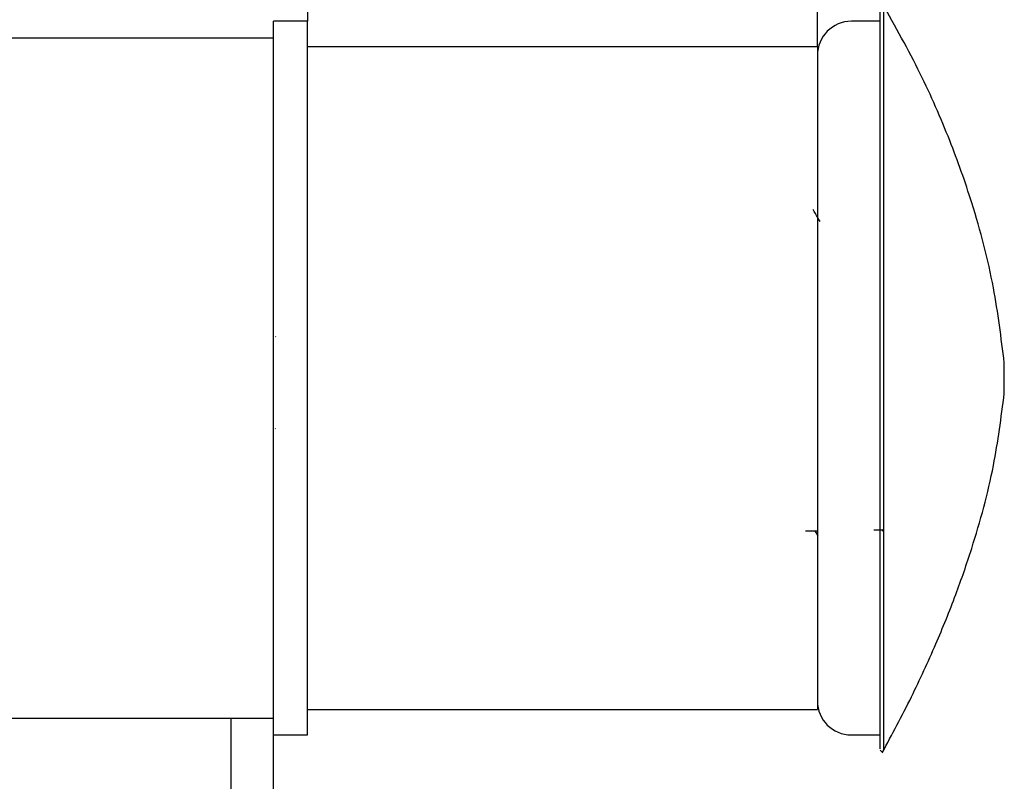
# Model space of a CAD drawing. Units: millimetres. Extents: x 62 to 2292, y 236 to 2456.
# Drawn here: x 1371 to 1429, y 323 to 368 of the extents above; entities that cross this region are included whole.
import ezdxf

# ---------------------------------------------------------------- set-up
doc = ezdxf.new("R2010")
doc.units = ezdxf.units.MM

msp = doc.modelspace()

# ---------------------------------------------------------------- linework, layer by layer
at = {"color": 7, "linetype": 'Continuous', "lineweight": 25}
for p, q in [((1387.692, 392.959), (1387.692, 367.635)), ((1417.692, 366.135), (1417.692, 392.959)), ((1387.692, 367.635), (1385.692, 367.635)), ((1385.692, 325.635), (1385.692, 367.635)), ((1387.692, 325.635), (1387.692, 367.635)), ((1421.392, 367.635), (1419.692, 367.635)), ((1385.692, 366.635), (985.692, 366.635)), ((1417.692, 366.135), (1387.692, 366.135)), ((1417.692, 366.135), (1417.692, 363.601)), ((1417.692, 363.601), (1417.692, 327.135)), ((1385.825, 349.094), (1385.814, 349.075)), ((1428.692, 345.733), (1428.692, 347.537)), ((1385.787, 343.649), (1385.798, 343.668)), ((1416.992, 337.652), (1417.692, 337.652)), ((1417.54, 337.652), (1417.714, 337.352)), ((1421.013, 337.718), (1421.502, 337.718)), ((1421.492, 337.735), (1421.581, 337.582)), ((1387.692, 327.135), (1417.692, 327.135)), ((985.692, 326.635), (1385.692, 326.635)), ((1383.192, 308.902), (1383.192, 326.635)), ((1385.692, 325.635), (1387.692, 325.635)), ((1385.692, 308.902), (1385.692, 325.635)), ((1419.692, 325.635), (1421.392, 325.635))]:
    msp.add_line(p, q, dxfattribs=at)
for centre, radius, start, end in [((1419.692, 365.635), 2, 90, 180), ((1419.692, 327.635), 2, 180, 270), ((1421.492, 324.768), 0.1, 179.84269, 0.15731)]:
    msp.add_arc(centre, radius, start, end, dxfattribs=at)
for points, knots in [([(1428.692, 347.534), (1428.508, 349.012), (1428.112, 352.206), (1426.966, 356.563), (1425.476, 360.759), (1423.738, 364.728), (1422.273, 367.333), (1421.505, 368.7)], [0, 0, 0, 0, 0.197509, 0.426811, 0.599366, 0.789657, 1, 1, 1, 1]), ([(1421.578, 368.526), (1421.578, 368.504), (1421.578, 368.457), (1421.579, 367.63), (1421.579, 366.243), (1421.579, 364.265), (1421.58, 361.797), (1421.58, 358.868), (1421.58, 355.63), (1421.58, 352.122), (1421.581, 348.491), (1421.581, 344.757), (1421.581, 341.615), (1421.581, 339.536), (1421.581, 338.68), (1421.581, 338.473)], [0, 0, 0, 0, 0.0714, 0.156082, 0.243172, 0.328595, 0.416541, 0.502026, 0.59, 0.674654, 0.761707, 0.847334, 0.935507, 0.984362, 1, 1, 1, 1]), ([(1421.392, 338.49), (1421.392, 339.353), (1421.392, 341.38), (1421.392, 344.745), (1421.392, 348.451), (1421.392, 352.092), (1421.392, 355.58), (1421.392, 358.824), (1421.392, 361.739), (1421.392, 364.21), (1421.392, 366.184), (1421.392, 367.574), (1421.392, 368.406), (1421.392, 368.455), (1421.392, 368.477)], [0, 0, 0, 0, 0.064476, 0.151376, 0.238276, 0.324129, 0.409985, 0.496715, 0.58344, 0.670114, 0.756791, 0.842672, 0.928544, 1, 1, 1, 1]), ([(1417.85, 355.849), (1417.804, 355.928), (1417.667, 356.164), (1417.531, 356.4), (1417.44, 356.557)], [0, 0, 0, 0, 0.3361257, 1, 1, 1, 1]), ([(1421.505, 324.584), (1422.088, 325.671), (1423.195, 327.736), (1424.643, 330.885), (1425.83, 333.812), (1427.037, 337.309), (1428.103, 341.224), (1428.507, 344.316), (1428.692, 345.736)], [0, 0, 0, 0, 0.169072, 0.320912, 0.458873, 0.585382, 0.809672, 1, 1, 1, 1]), ([(1421.392, 324.817), (1421.392, 324.837), (1421.392, 324.881), (1421.392, 325.681), (1421.392, 327.067), (1421.392, 329.017), (1421.392, 331.485), (1421.392, 334.597), (1421.392, 337.105), (1421.392, 338.49)], [0, 0, 0, 0, 0.114002, 0.255521, 0.397117, 0.53871, 0.681332, 0.823949, 1, 1, 1, 1]), ([(1421.581, 338.473), (1421.581, 337.08), (1421.581, 335.591), (1421.581, 333.275), (1421.581, 331.348), (1421.58, 328.973), (1421.58, 327.03), (1421.58, 325.648), (1421.58, 324.833), (1421.58, 324.789), (1421.58, 324.77)], [0, 0, 0, 0, 0.176047, 0.188299, 0.322991, 0.461346, 0.600951, 0.744549, 0.884065, 1, 1, 1, 1])]:
    msp.add_open_spline(points, degree=3, knots=knots, dxfattribs=at)

doc.saveas('drawing.dxf')
